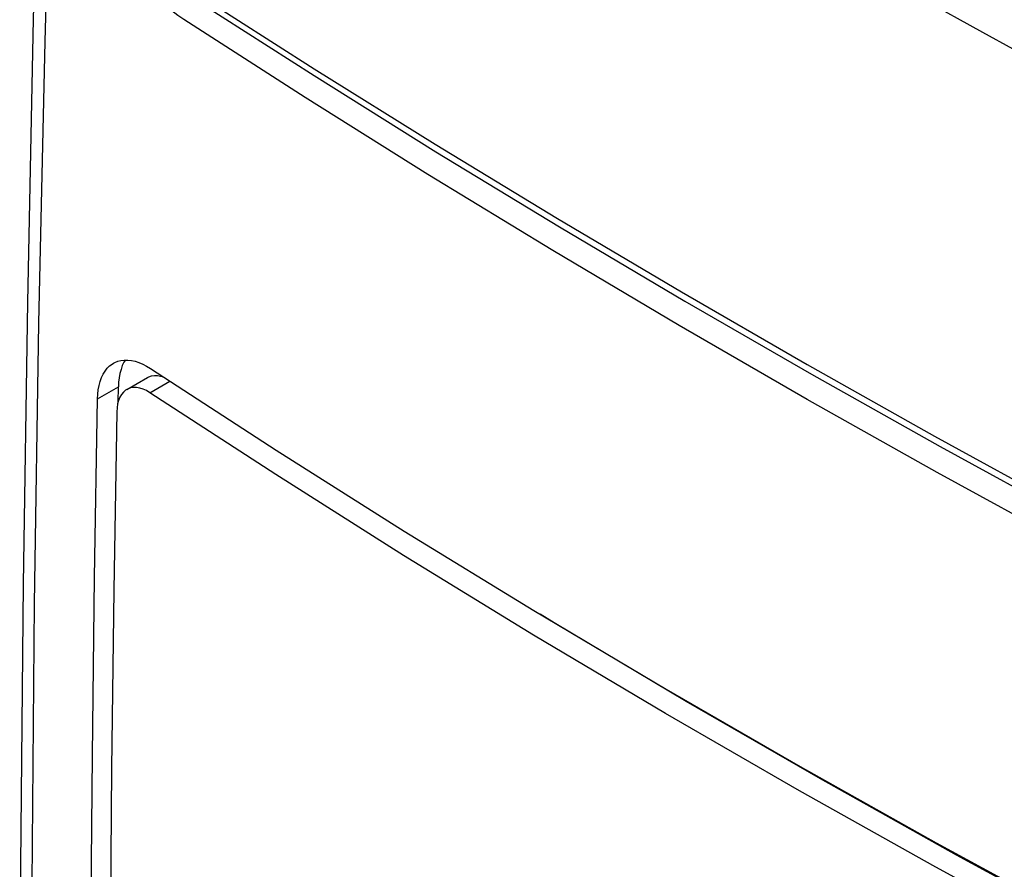
# Model space of a CAD drawing. Units: inches. Extents: x 84 to 126, y 60 to 237.
# Drawn here: x 84 to 94, y 89 to 98 of the extents above; entities that cross this region are included whole.
import ezdxf

# ---------------------------------------------------------------- set-up
doc = ezdxf.new("R2010")
doc.units = ezdxf.units.IN
doc.header["$MEASUREMENT"] = 0
doc.layers.add('ASSI', color=7, linetype='Continuous')
doc.layers.add('RACCORDO', color=7, linetype='Continuous')

# ---------------------------------------------------------------- blocks, each defined once
blk = doc.blocks.new('block 628')
at = {"layer": 'ASSI', "color": 7, "lineweight": 25, "true_color": 0xffffff}
blk.add_lwpolyline([(97.388, 86.656), (95.94, 87.398), (94.512, 88.151), (93.104, 88.917)], dxfattribs=at)
blk = doc.blocks.new('block 630')
at = {"layer": 'ASSI', "color": 7, "lineweight": 25, "true_color": 0xffffff}
blk.add_lwpolyline([(97.2, 90.774), (95.823, 91.487), (94.463, 92.212), (93.12, 92.946), (91.794, 93.691), (90.486, 94.446), (89.196, 95.212), (87.923, 95.987), (86.669, 96.773), (85.432, 97.569)], dxfattribs=at)
blk = doc.blocks.new('block 631')
at = {"layer": 'ASSI', "color": 7, "lineweight": 25, "true_color": 0xffffff}
blk.add_lwpolyline([(94.724, 88.274), (93.316, 89.039)], dxfattribs=at)
blk = doc.blocks.new('block 632')
at = {"layer": 'ASSI', "color": 7, "lineweight": 25, "true_color": 0xffffff}
blk.add_lwpolyline([(93.11, 89.165), (94.518, 88.399), (95.945, 87.646), (97.393, 86.904)], dxfattribs=at)
blk = doc.blocks.new('block 634')
at = {"layer": 'ASSI', "color": 7, "lineweight": 25, "true_color": 0xffffff}
blk.add_lwpolyline([(93.316, 89.039), (91.928, 89.817), (90.559, 90.607), (89.212, 91.409), (89.067, 91.498)], dxfattribs=at)
blk = doc.blocks.new('block 635')
at = {"layer": 'ASSI', "color": 7, "lineweight": 25, "true_color": 0xffffff}
blk.add_lwpolyline([(93.104, 88.917), (91.716, 89.695), (90.347, 90.485), (89, 91.286), (87.674, 92.099), (86.369, 92.924), (85.085, 93.76)], dxfattribs=at)
blk = doc.blocks.new('block 636')
at = {"layer": 'ASSI', "color": 7, "lineweight": 25, "true_color": 0xffffff}
blk.add_lwpolyline([(91.721, 89.943), (93.11, 89.165)], dxfattribs=at)
blk = doc.blocks.new('block 644')
at = {"layer": 'ASSI', "color": 7, "lineweight": 25, "true_color": 0xffffff}
blk.add_lwpolyline([(85.085, 93.76), (85.05, 93.781), (85.016, 93.796), (84.982, 93.807), (84.95, 93.813), (84.919, 93.814), (84.889, 93.809), (84.862, 93.8), (84.849, 93.794)], dxfattribs=at)
blk = doc.blocks.new('block 648')
at = {"layer": 'ASSI', "color": 7, "lineweight": 25, "true_color": 0xffffff}
blk.add_lwpolyline([(85.09, 94.008), (86.374, 93.172), (87.679, 92.348), (89.005, 91.535), (90.353, 90.733), (91.721, 89.943)], dxfattribs=at)
blk = doc.blocks.new('block 671')
at = {"layer": 'ASSI', "color": 7, "lineweight": 25, "true_color": 0xffffff}
blk.add_lwpolyline([(85.432, 97.569), (85.371, 97.611), (85.31, 97.658), (85.251, 97.71), (85.192, 97.766), (85.134, 97.826), (85.078, 97.89), (85.024, 97.958), (84.972, 98.029), (84.921, 98.103), (84.874, 98.18), (84.828, 98.259), (84.786, 98.34), (84.746, 98.423), (84.709, 98.508), (84.676, 98.592), (84.646, 98.678), (84.62, 98.764), (84.597, 98.85), (84.578, 98.935), (84.562, 99.02), (84.551, 99.103), (84.543, 99.184), (84.54, 99.263), (84.54, 99.341)], dxfattribs=at)
blk = doc.blocks.new('block 811')
at = {"layer": 'ASSI', "color": 7, "lineweight": 25, "true_color": 0xffffff}
blk.add_lwpolyline([(84.19, 69.037), (84.094, 71.82), (84.015, 74.613), (83.953, 77.418), (83.909, 80.234), (83.883, 83.061), (83.874, 85.898), (83.883, 88.745), (83.909, 91.603), (83.953, 94.47), (84.015, 97.347), (84.094, 100.233), (84.19, 103.128)], dxfattribs=at)
blk = doc.blocks.new('block 813')
at = {"layer": 'ASSI', "color": 7, "lineweight": 25, "true_color": 0xffffff}
blk.add_lwpolyline([(84.55, 77.449), (84.52, 79.237), (84.498, 81.029), (84.484, 82.826), (84.477, 84.627), (84.477, 86.433), (84.484, 88.243), (84.499, 90.057), (84.521, 91.875), (84.551, 93.697)], dxfattribs=at)
blk = doc.blocks.new('block 842')
at = {"layer": 'ASSI', "color": 7, "lineweight": 25, "true_color": 0xffffff}
blk.add_lwpolyline([(84.761, 93.665), (84.764, 93.82)], dxfattribs=at)
blk = doc.blocks.new('block 843')
at = {"layer": 'ASSI', "color": 7, "lineweight": 25, "true_color": 0xffffff}
blk.add_lwpolyline([(84.748, 93.566), (84.718, 91.743), (84.695, 89.925), (84.68, 88.111), (84.673, 86.301), (84.672, 84.496), (84.68, 82.694), (84.694, 80.898), (84.717, 79.105)], dxfattribs=at)
blk = doc.blocks.new('block 849')
at = {"layer": 'ASSI', "color": 7, "lineweight": 25, "true_color": 0xffffff}
blk.add_lwpolyline([(84.066, 103.318), (83.973, 100.472), (83.895, 97.573), (83.835, 94.685), (83.791, 91.807), (83.765, 88.939), (83.757, 86.081), (83.765, 83.234), (83.791, 80.398), (83.835, 77.572), (83.896, 74.757), (83.974, 71.954), (84.066, 69.226)], dxfattribs=at)
blk = doc.blocks.new('block 858')
at = {"layer": 'ASSI', "color": 7, "lineweight": 25, "true_color": 0xffffff}
blk.add_lwpolyline([(84.551, 93.697), (84.553, 93.745), (84.559, 93.791), (84.567, 93.834), (84.578, 93.875), (84.592, 93.914), (84.608, 93.949), (84.628, 93.981), (84.65, 94.009), (84.674, 94.033), (84.7, 94.053), (84.714, 94.061)], dxfattribs=at)
blk = doc.blocks.new('block 1012')
at = {"layer": 'ASSI', "color": 7, "lineweight": 25, "true_color": 0xffffff}
blk.add_lwpolyline([(84.835, 94.094), (84.821, 94.072), (84.804, 94.037), (84.791, 93.998), (84.779, 93.957), (84.771, 93.913), (84.766, 93.868), (84.764, 93.82)], dxfattribs=at)
blk = doc.blocks.new('block 1026')
at = {"layer": 'ASSI', "color": 7, "lineweight": 25, "true_color": 0xffffff}
blk.add_lwpolyline([(84.815, 93.767), (84.796, 93.743), (84.779, 93.715), (84.766, 93.682), (84.756, 93.646), (84.75, 93.607), (84.748, 93.566)], dxfattribs=at)
blk = doc.blocks.new('block 1119')
at = {"layer": 'ASSI', "color": 7, "lineweight": 25, "true_color": 0xffffff}
blk.add_lwpolyline([(84.849, 93.794), (84.837, 93.786), (84.815, 93.767)], dxfattribs=at)
blk = doc.blocks.new('block 1127')
at = {"layer": 'ASSI', "color": 7, "lineweight": 25, "true_color": 0xffffff}
blk.add_lwpolyline([(84.551, 93.697), (84.764, 93.82)], dxfattribs=at)
blk = doc.blocks.new('block 1128')
at = {"layer": 'ASSI', "color": 7, "lineweight": 25, "true_color": 0xffffff}
blk.add_lwpolyline([(84.849, 93.794), (85.062, 93.916)], dxfattribs=at)
blk = doc.blocks.new('block 1130')
at = {"layer": 'ASSI', "color": 7, "lineweight": 25, "true_color": 0xffffff}
blk.add_lwpolyline([(85.085, 93.76), (85.289, 93.878)], dxfattribs=at)
blk = doc.blocks.new('block 1143')
at = {"layer": 'ASSI', "color": 7, "lineweight": 25, "true_color": 0xffffff}
blk.add_lwpolyline([(84.714, 94.061), (84.727, 94.069), (84.757, 94.081), (84.79, 94.09), (84.824, 94.094), (84.859, 94.094), (84.896, 94.09), (84.934, 94.081), (84.973, 94.069), (85.012, 94.052), (85.051, 94.032), (85.09, 94.008)], dxfattribs=at)
blk = doc.blocks.new('block 1144')
at = {"layer": 'ASSI', "color": 7, "lineweight": 25, "true_color": 0xffffff}
blk.add_lwpolyline([(85.062, 93.916), (85.075, 93.923), (85.102, 93.932), (85.131, 93.937), (85.163, 93.936), (85.195, 93.93), (85.223, 93.921)], dxfattribs=at)
blk = doc.blocks.new('block 1328')
at = {"layer": 'RACCORDO', "color": 7, "lineweight": 25, "true_color": 0xffffff}
blk.add_lwpolyline([(89.265, 95.454), (90.543, 94.696), (91.838, 93.948), (93.151, 93.21), (94.48, 92.481), (95.825, 91.763)], dxfattribs=at)
blk = doc.blocks.new('block 1332')
at = {"layer": 'RACCORDO', "color": 7, "lineweight": 25, "true_color": 0xffffff}
blk.add_lwpolyline([(97.983, 95.097), (97.346, 95.425), (96.711, 95.756), (96.08, 96.088), (95.452, 96.422), (94.827, 96.759), (94.205, 97.097), (93.586, 97.438), (92.971, 97.781), (92.359, 98.126), (91.751, 98.472), (91.146, 98.82), (90.545, 99.17), (89.949, 99.521), (89.355, 99.875), (88.76, 100.234), (88.164, 100.597), (87.565, 100.966), (86.954, 101.347), (86.325, 101.743), (85.685, 102.153), (85.032, 102.575)], dxfattribs=at)
blk = doc.blocks.new('block 1335')
at = {"layer": 'RACCORDO', "color": 7, "lineweight": 25, "true_color": 0xffffff}
blk.add_lwpolyline([(85.548, 97.845), (86.763, 97.067), (87.995, 96.299), (89.244, 95.539), (90.51, 94.789), (91.793, 94.048), (93.093, 93.317), (94.409, 92.595), (95.742, 91.883), (97.091, 91.181)], dxfattribs=at)
blk = doc.blocks.new('block 1336')
at = {"layer": 'RACCORDO', "color": 7, "lineweight": 25, "true_color": 0xffffff}
blk.add_lwpolyline([(85.589, 97.748), (86.761, 96.997), (88.004, 96.221), (89.265, 95.454)], dxfattribs=at)

msp = doc.modelspace()

# ---------------------------------------------------------------- block references
at = {"layer": 'ASSI'}
for name in ['block 849', 'block 811', 'block 671', 'block 630', 'block 858', 'block 1143', 'block 1012', 'block 648', 'block 1128', 'block 1144', 'block 1130', 'block 1127', 'block 1026', 'block 842', 'block 1119', 'block 644', 'block 635', 'block 813', 'block 843', 'block 634', 'block 636', 'block 632', 'block 631', 'block 628']:
    msp.add_blockref(name, (0, 0), dxfattribs=at)
at = {"layer": 'RACCORDO'}
for name in ['block 1332', 'block 1335', 'block 1336', 'block 1328']:
    msp.add_blockref(name, (0, 0), dxfattribs=at)

doc.saveas('drawing.dxf')
